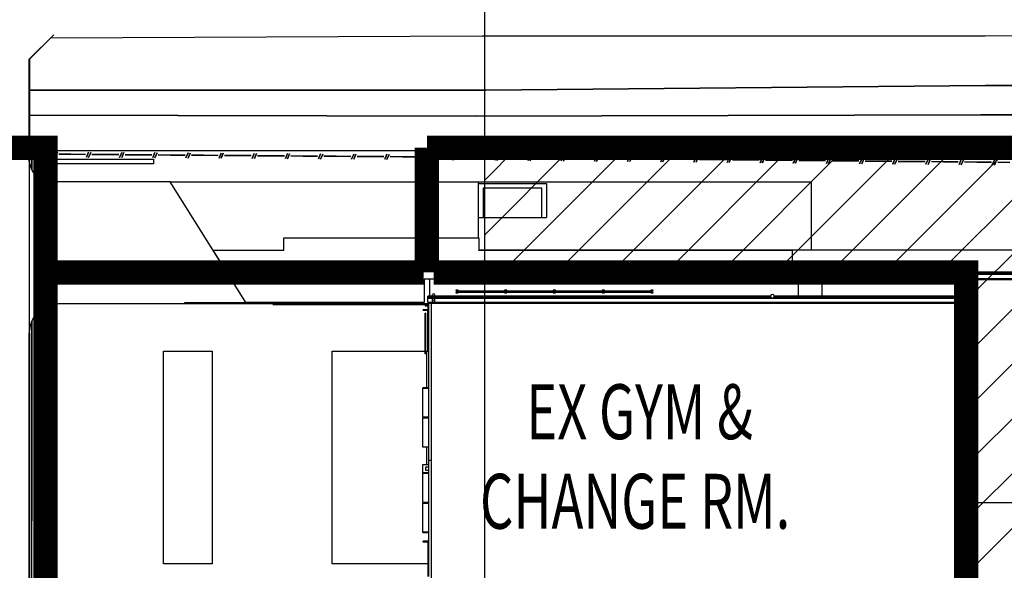
# Model space of a CAD drawing. Extents: x -186890 to 114097, y -209850 to 101709.
# Drawn here: x -116826 to -76435, y -17216 to 5361 of the extents above; entities that cross this region are included whole.
import ezdxf

# ---------------------------------------------------------------- set-up
doc = ezdxf.new("R2010")
doc.units = 0
doc.linetypes.add('X-3040-S$0$EDG-1DOT-2', pattern=[5, 2, -1.4, 0.2, -1.4])
for name, color, linetype in [('NOT-50TXT', 6, 'CONTINUOUS'), ('NOT-HATCH', 72, 'CONTINUOUS'), ('X-3040-S$0$0_25 pen', 11, 'CONTINUOUS'), ('X-3040-S$0$A-AREA', 11, 'CONTINUOUS'), ('X-3040-S$0$A-DETL-10', 11, 'CONTINUOUS'), ('X-3040-S$0$A-DETL-2', 11, 'CONTINUOUS'), ('X-3040-S$0$A-FLOR', 11, 'CONTINUOUS'), ('X-3040-S$0$A-GENM', 11, 'CONTINUOUS'), ('X-3040-S$0$A-GENM-1', 11, 'CONTINUOUS'), ('X-3040-S$0$A-GENM-2', 11, 'CONTINUOUS'), ('X-3040-S$0$A-ROOF-1', 8, 'CONTINUOUS'), ('X-3040-S$0$A-ROOF-2', 8, 'CONTINUOUS'), ('X-3040-S$0$A-ROOF-OTLN-1', 8, 'CONTINUOUS'), ('X-3040-S$0$A-ROOF-OTLN-2', 8, 'CONTINUOUS'), ('X-3040-S$0$A-WALL', 8, 'CONTINUOUS'), ('X-3040-S$0$Boundary', 133, 'X-3040-S$0$EDG-1DOT-2'), ('X-3040-S$0$EXISTING', 11, 'CONTINUOUS'), ('X-3040-S$0$G-ANNO-TEXT-3', 31, 'CONTINUOUS'), ('X-3040-S$0$I-WALL-1', 8, 'CONTINUOUS'), ('X-3040-S$0$I-WALL-2', 8, 'CONTINUOUS'), ('X-3040-S$0$M-HVAC-DUCT-1', 11, 'CONTINUOUS'), ('X-3040-S$0$Q-CASE-1', 11, 'CONTINUOUS'), ('X-3040-S$0$S-COLS', 8, 'CONTINUOUS'), ('X-3040-S$0$XFENCE', 11, 'CONTINUOUS'), ('X-3040-S$0$XKT', 11, 'CONTINUOUS'), ('X-3040-S$0$XPATH', 11, 'CONTINUOUS'), ('X-XREF', 7, 'CONTINUOUS')]:
    doc.layers.add(name, color=color, linetype=linetype)
doc.styles.add('X-3040-S$0$EDG', font='edg.shx', dxfattribs={"width": 0.9})

# ---------------------------------------------------------------- blocks, each defined once
blk = doc.blocks.new('X-3040-S')
at = {"layer": 'X-3040-S$0$0_25 pen'}
for p, q in [((-116431, 1), (-122231, 1)), ((-122231, 1), (-116431, 1)), ((-116635, 1), (-122230, 1)), ((-122230, 1), (-116635, 1)), ((-116430, 1), (-116635, 1)), ((-116635, 1), (-116430, 1))]:
    blk.add_line(p, q, dxfattribs=at)
at = {"layer": 'X-3040-S$0$A-AREA'}
blk.add_line((-100052, -6332), (-106438, -6332), dxfattribs=at)
at = {"layer": 'X-3040-S$0$A-DETL-10'}
for p, q in [((-122250, 1), (-116635, 1)), ((-116635, 1), (-50079, 1))]:
    blk.add_line(p, q, dxfattribs=at)
at = {"layer": 'X-3040-S$0$A-DETL-2'}
for p, q in [((-77851, -6276), (-99951, -6276)), ((-99951, -6276), (-99951, -17776)), ((-77851, -18276), (-77851, -6276))]:
    blk.add_line(p, q, dxfattribs=at)
at = {"layer": 'X-3040-S$0$A-FLOR'}
for p, q in [((-116431, -449), (-116431, -7485)), ((-110655, -1285), (-115533, -1285)), ((-107556, -6237), (-110655, -1285)), ((-110655, -1285), (-84353, -1285)), ((-98003, -1354), (-98003, -1285)), ((-95413, -2744), (-95413, -1544)), ((-84353, -1285), (-84353, -4083)), ((-98003, -3585), (-98003, -2744)), ((-97813, -2744), (-95413, -2744)), ((-106003, -3585), (-106003, -4085)), ((-105993, -3585), (-97993, -3585)), ((-105993, -4085), (-105993, -3585)), ((-97993, -3585), (-97993, -4085)), ((-108893, -4085), (-105993, -4085)), ((-107546, -6237), (-108893, -4085)), ((-98003, -4085), (-85143, -4085)), ((-50829, -4083), (-97993, -4083)), ((-85143, -4083), (-85143, -5285)), ((-98016, -5285), (-100236, -5285)), ((-100236, -5285), (-100236, -6237)), ((-100021, -5285), (-100021, -5983)), ((-77813, -5285), (-98003, -5285)), ((-84873, -5994), (-84873, -5285)), ((-83916, -5285), (-83916, -5994)), ((-100067, -6285), (-115231, -6285)), ((-110041, -6285), (-110055, -6237)), ((-110055, -6237), (-107556, -6237)), ((-100236, -6237), (-107546, -6237)), ((-100067, -8233), (-100067, -6285)), ((-100021, -6239), (-100021, -6276)), ((-84873, -6276), (-84873, -6239)), ((-83916, -6239), (-83916, -6276)), ((-116326, -21336), (-116326, -6997)), ((-110925, -8233), (-108925, -8233)), ((-110925, -16955), (-110925, -8233)), ((-108925, -8233), (-108925, -16955)), ((-104003, -16955), (-104003, -8233)), ((-104003, -8233), (-100130, -8233)), ((-108925, -16955), (-110925, -16955)), ((-100067, -16955), (-104003, -16955))]:
    blk.add_line(p, q, dxfattribs=at)
for centre, radius, start, end in [((-115533, -385), 900, 184.0998, 270), ((-115231, -7485), 1200, 90, 180), ((-115231, -7485), 1200, 117.7937, 120.3146), ((-115231, -7485), 1200, 112.2349, 114.7007), ((-115231, -7485), 1200, 106.6761, 109.0549), ((-115231, -7485), 1200, 101.1173, 103.3384), ((-115231, -7485), 1200, 95.5587, 97.4102), ((-115231, -7485), 1200, 145.5886, 148.2232), ((-115231, -7485), 1200, 140.0295, 142.6516), ((-115231, -7485), 1200, 134.4705, 137.0767), ((-115231, -7485), 1200, 128.9115, 131.4973), ((-115231, -7485), 1200, 123.3525, 125.9111), ((-115231, -7485), 1200, 151.1479, 153.7924)]:
    blk.add_arc(centre, radius, start, end, dxfattribs=at)
at = {"layer": 'X-3040-S$0$A-GENM'}
for p, q in [((-98840, -5735), (-98937, -5735)), ((-98937, -5735), (-98937, -5742)), ((-98937, -5742), (-98901, -5742)), ((-98901, -5827), (-98937, -5827)), ((-98937, -5827), (-98937, -5834)), ((-98937, -5834), (-98840, -5834)), ((-98891, -5752), (-98891, -5817)), ((-96888, -5764), (-98888, -5764)), ((-98888, -5806), (-98888, -5764)), ((-98888, -5806), (-96888, -5806)), ((-98886, -5817), (-98886, -5752)), ((-98876, -5742), (-98840, -5742)), ((-98840, -5827), (-98876, -5827)), ((-98840, -5742), (-98840, -5735)), ((-98840, -5834), (-98840, -5827)), ((-96840, -5735), (-96937, -5735)), ((-96937, -5735), (-96937, -5742)), ((-96937, -5742), (-96901, -5742)), ((-96901, -5827), (-96937, -5827)), ((-96937, -5827), (-96937, -5834)), ((-96937, -5834), (-96840, -5834)), ((-96891, -5752), (-96891, -5817)), ((-96888, -5764), (-96888, -5806)), ((-94888, -5764), (-96888, -5764)), ((-96888, -5806), (-96888, -5764)), ((-96888, -5806), (-94888, -5806)), ((-96886, -5817), (-96886, -5752)), ((-96876, -5742), (-96840, -5742)), ((-96840, -5827), (-96876, -5827)), ((-96840, -5742), (-96840, -5735)), ((-96840, -5834), (-96840, -5827)), ((-94840, -5735), (-94937, -5735)), ((-94937, -5735), (-94937, -5742)), ((-94937, -5742), (-94901, -5742)), ((-94901, -5827), (-94937, -5827)), ((-94937, -5827), (-94937, -5834)), ((-94937, -5834), (-94840, -5834)), ((-94891, -5752), (-94891, -5817)), ((-92888, -5764), (-94888, -5764)), ((-94888, -5806), (-94888, -5764)), ((-94888, -5764), (-94888, -5806)), ((-94888, -5806), (-92888, -5806)), ((-94886, -5817), (-94886, -5752)), ((-94876, -5742), (-94840, -5742)), ((-94840, -5827), (-94876, -5827)), ((-94840, -5742), (-94840, -5735)), ((-94840, -5834), (-94840, -5827)), ((-92840, -5735), (-92937, -5735)), ((-92937, -5735), (-92937, -5742)), ((-92937, -5742), (-92901, -5742)), ((-92901, -5827), (-92937, -5827)), ((-92937, -5827), (-92937, -5834)), ((-92937, -5834), (-92840, -5834)), ((-92891, -5752), (-92891, -5817)), ((-90888, -5764), (-92888, -5764)), ((-92888, -5806), (-92888, -5764)), ((-92888, -5764), (-92888, -5806)), ((-92888, -5806), (-90888, -5806)), ((-92886, -5817), (-92886, -5752)), ((-92876, -5742), (-92840, -5742)), ((-92840, -5827), (-92876, -5827)), ((-92840, -5742), (-92840, -5735)), ((-92840, -5834), (-92840, -5827)), ((-90840, -5735), (-90937, -5735)), ((-90937, -5735), (-90937, -5742)), ((-90937, -5742), (-90901, -5742)), ((-90901, -5827), (-90937, -5827)), ((-90937, -5827), (-90937, -5834)), ((-90937, -5834), (-90840, -5834)), ((-90891, -5752), (-90891, -5817)), ((-90888, -5764), (-90888, -5806)), ((-90886, -5817), (-90886, -5752)), ((-90876, -5742), (-90840, -5742)), ((-90840, -5827), (-90876, -5827)), ((-90840, -5742), (-90840, -5735)), ((-90840, -5834), (-90840, -5827))]:
    blk.add_line(p, q, dxfattribs=at)
for centre, start, end in [((-98901, -5752), 0, 90), ((-98901, -5817), 270, 0), ((-98876, -5752), 90, 180), ((-98876, -5817), 180, 270), ((-96901, -5752), 0, 90), ((-96901, -5817), 270, 0), ((-96876, -5752), 90, 180), ((-96876, -5817), 180, 270), ((-94901, -5752), 0, 90), ((-94901, -5817), 270, 0), ((-94876, -5752), 90, 180), ((-94876, -5817), 180, 270), ((-92901, -5752), 0, 90), ((-92901, -5817), 270, 0), ((-92876, -5752), 90, 180), ((-92876, -5817), 180, 270), ((-90901, -5752), 0, 90), ((-90901, -5817), 270, 0), ((-90876, -5752), 90, 180), ((-90876, -5817), 180, 270)]:
    blk.add_arc(centre, 10, start, end, dxfattribs=at)
at = {"layer": 'X-3040-S$0$A-GENM-1'}
for centre, radius, start, end in [((-85948, -5980), 75, 90, 270), ((-85948, -5980), 75, 270, 90), ((-99848, -6183), 50, 90, 270), ((-99848, -6183), 50, 270, 90)]:
    blk.add_arc(centre, radius, start, end, dxfattribs=at)
for points in [[(-86023, -5980), (-86023, -5977), (-86023, -5970), (-86021, -5961), (-86018, -5951), (-86015, -5945), (-86013, -5942)], [(-85986, -5915), (-85980, -5912), (-85974, -5909), (-85968, -5908)], [(-85876, -5961), (-85875, -5964), (-85874, -5970), (-85873, -5977), (-85873, -5980)], [(-85986, -6245), (-85980, -6248), (-85968, -6253), (-85955, -6255), (-85948, -6255)], [(-85948, -6255), (-85942, -6255), (-85929, -6253), (-85916, -6248), (-85911, -6245)]]:
    blk.add_open_spline(points, degree=3, dxfattribs=at)
for points, knots in [([(-99848, -6268), (-99853, -6268), (-99859, -6267), (-99868, -6264), (-99873, -6261), (-99878, -6258), (-99881, -6256), (-99884, -6253), (-99888, -6249), (-99891, -6245), (-99892, -6243)], [0, 0, 0, 0, 0.0833333, 0.125, 0.1666667, 0.2083333, 0.2291667, 0.25, 0.2916667, 0.3333333, 0.3333333, 0.3333333, 0.3333333]), ([(-99805, -6243), (-99806, -6244), (-99807, -6246), (-99809, -6249), (-99812, -6253), (-99815, -6256), (-99819, -6258), (-99823, -6261), (-99829, -6264), (-99837, -6267), (-99844, -6268), (-99848, -6268)], [0.6666667, 0.6666667, 0.6666667, 0.6666667, 0.6875, 0.7083333, 0.75, 0.7708333, 0.7916667, 0.8333333, 0.875, 0.9166667, 1, 1, 1, 1])]:
    blk.add_open_spline(points, degree=3, knots=knots, dxfattribs=at)
at = {"layer": 'X-3040-S$0$A-GENM-2'}
for p, q in [((-99898, -5983), (-99898, -5923)), ((-99898, -6276), (-99898, -5999)), ((-99798, -5983), (-99798, -5923)), ((-99798, -6276), (-99798, -5999))]:
    blk.add_line(p, q, dxfattribs=at)
for start, end in [(90, 270), (270, 90)]:
    blk.add_arc((-99848, -5923), 50, start, end, dxfattribs=at)
at = {"layer": 'X-3040-S$0$A-ROOF-1'}
for p, q in [((-100052, -6276), (-100052, -17476)), ((-99951, -6276), (-100052, -6276)), ((-77821, -6276), (-77851, -6276)), ((-100052, -12699), (-99951, -12699)), ((-77851, -12699), (-77821, -12699))]:
    blk.add_line(p, q, dxfattribs=at)
at = {"layer": 'X-3040-S$0$A-ROOF-2'}
blk.add_line((-77674, -14441), (-54078, -14441), dxfattribs=at)
at = {"layer": 'X-3040-S$0$A-ROOF-OTLN-1'}
for p, q in [((-86018, -5975), (-100087, -5975)), ((-100087, -6241), (-100087, -5975)), ((-100087, -6007), (-86008, -6007)), ((-100087, -6007), (-86008, -6007)), ((-85895, -6007), (-77821, -6007)), ((-85895, -6007), (-77821, -6007)), ((-77821, -5975), (-85882, -5975)), ((-100087, -6064), (-77821, -6064)), ((-100087, -6239), (-77821, -6239)), ((-77821, -6241), (-100087, -6241))]:
    blk.add_line(p, q, dxfattribs=at)
at = {"layer": 'X-3040-S$0$A-ROOF-OTLN-2'}
for p, q in [((-53766, -4986), (-77813, -4986)), ((-77813, -5287), (-77813, -4986)), ((-77813, -5018), (-53766, -5018)), ((-77813, -5075), (-53766, -5075)), ((-77813, -5250), (-53766, -5250)), ((-77821, -5287), (-53758, -5287)), ((-77821, -5287), (-77821, -23594)), ((-77813, -5252), (-53766, -5252)), ((-77674, -23594), (-77674, -5287)), ((-77663, -23594), (-77663, -5287)), ((-77821, -14441), (-77674, -14441))]:
    blk.add_line(p, q, dxfattribs=at)
at = {"layer": 'X-3040-S$0$A-WALL'}
for p, q in [((-115331, -354), (-111341, -354)), ((-115331, -354), (-115331, -544)), ((-111341, -354), (-111341, -544)), ((-111341, -544), (-115331, -544)), ((-98003, -1354), (-95213, -1354)), ((-98003, -2744), (-98003, -1354)), ((-95403, -1544), (-97813, -1544)), ((-97813, -1544), (-97813, -2744)), ((-95403, -2744), (-95403, -1544)), ((-95213, -1354), (-95213, -2744)), ((-98003, -2744), (-97813, -2744)), ((-95403, -2744), (-95213, -2744))]:
    blk.add_line(p, q, dxfattribs=at)
at = {"layer": 'X-3040-S$0$Boundary'}
blk.add_line((-136794, 0), (0, 0), dxfattribs=at)
at = {"layer": 'X-3040-S$0$EXISTING'}
for p, q in [((-116431, 3741), (-115428, 4743)), ((-115428, 4744), (-116430, 3741)), ((-116430, 3741), (-115428, 4744)), ((-116431, -449), (-116431, 3741)), ((-116430, 3741), (-116430, -449)), ((-116430, -449), (-116430, 3741)), ((-116330, -798), (-116330, 1)), ((-116330, 1), (-116330, -798)), ((-116330, -21353), (-116330, -7007)), ((-116330, -7007), (-116330, -15192)), ((-116431, -34224), (-116431, -7485)), ((-116430, -7484), (-116430, -21380)), ((-116430, -21380), (-116430, -7484))]:
    blk.add_line(p, q, dxfattribs=at)
at = {"layer": 'X-3040-S$0$I-WALL-1'}
for p, q in [((-96293, -6276), (-96293, -6239)), ((-96183, -6239), (-96183, -6276)), ((-96053, -6276), (-96053, -6239)), ((-95943, -6239), (-95943, -6276)), ((-93833, -6276), (-93833, -6239)), ((-93723, -6239), (-93723, -6276)), ((-93593, -6276), (-93593, -6239)), ((-93483, -6239), (-93483, -6276)), ((-100283, -13225), (-100283, -12875)), ((-100283, -12875), (-100052, -12875)), ((-100052, -13225), (-100283, -13225)), ((-100173, -12985), (-100173, -13115)), ((-100052, -12985), (-100173, -12985)), ((-100173, -13115), (-100052, -13115)), ((-100067, -17476), (-100067, -16025))]:
    blk.add_line(p, q, dxfattribs=at)
at = {"layer": 'X-3040-S$0$I-WALL-2'}
for p, q in [((-100275, -6521), (-100052, -6521)), ((-100275, -6555), (-100275, -6521)), ((-100275, -6555), (-100052, -6555)), ((-100067, -16025), (-100268, -16025)), ((-100268, -16059), (-100268, -16025)), ((-100067, -16059), (-100268, -16059))]:
    blk.add_line(p, q, dxfattribs=at)
at = {"layer": 'X-3040-S$0$M-HVAC-DUCT-1'}
for p, q in [((-100199, -6672), (-100199, -7499)), ((-100199, -7499), (-100199, -6672)), ((-100174, -6672), (-100199, -6672)), ((-100199, -6672), (-100174, -6672)), ((-100199, -6707), (-100199, -6825)), ((-100199, -6825), (-100199, -6707)), ((-100199, -6707), (-100199, -6825)), ((-100199, -6825), (-100199, -6707)), ((-100174, -6707), (-100199, -6707)), ((-100199, -6707), (-100174, -6707)), ((-100199, -6707), (-100174, -6707)), ((-100199, -6707), (-100174, -6707)), ((-100199, -6825), (-100174, -6825)), ((-100174, -6825), (-100199, -6825)), ((-100199, -6825), (-100174, -6825)), ((-100199, -6825), (-100174, -6825)), ((-100199, -6835), (-100199, -6953)), ((-100199, -6953), (-100199, -6835)), ((-100199, -6835), (-100199, -6953)), ((-100199, -6953), (-100199, -6835)), ((-100174, -6835), (-100199, -6835)), ((-100199, -6835), (-100174, -6835)), ((-100199, -6835), (-100174, -6835)), ((-100199, -6835), (-100174, -6835)), ((-100174, -6672), (-100174, -7499)), ((-100174, -7499), (-100174, -6672)), ((-100174, -6707), (-100174, -6825)), ((-100174, -6825), (-100174, -6707)), ((-100174, -6707), (-100174, -6825)), ((-100174, -6825), (-100174, -6707)), ((-100174, -6835), (-100174, -6953)), ((-100174, -6953), (-100174, -6835)), ((-100174, -6835), (-100174, -6953)), ((-100174, -6953), (-100174, -6835)), ((-100089, -6562), (-100089, -7389)), ((-100089, -7389), (-100089, -6562)), ((-100064, -6562), (-100089, -6562)), ((-100089, -6562), (-100064, -6562)), ((-100089, -6597), (-100089, -6715)), ((-100089, -6715), (-100089, -6597)), ((-100089, -6597), (-100089, -6715)), ((-100089, -6715), (-100089, -6597)), ((-100064, -6597), (-100089, -6597)), ((-100089, -6597), (-100064, -6597)), ((-100089, -6597), (-100064, -6597)), ((-100089, -6597), (-100064, -6597)), ((-100089, -6715), (-100064, -6715)), ((-100064, -6715), (-100089, -6715)), ((-100089, -6715), (-100064, -6715)), ((-100089, -6715), (-100064, -6715)), ((-100089, -6725), (-100089, -6843)), ((-100089, -6843), (-100089, -6725)), ((-100089, -6725), (-100089, -6843)), ((-100089, -6843), (-100089, -6725)), ((-100064, -6725), (-100089, -6725)), ((-100089, -6725), (-100064, -6725)), ((-100089, -6725), (-100064, -6725)), ((-100089, -6725), (-100064, -6725)), ((-100089, -6843), (-100064, -6843)), ((-100064, -6843), (-100089, -6843)), ((-100089, -6843), (-100064, -6843)), ((-100089, -6843), (-100064, -6843)), ((-100089, -6853), (-100089, -6970)), ((-100089, -6970), (-100089, -6853)), ((-100089, -6853), (-100089, -6970)), ((-100089, -6970), (-100089, -6853)), ((-100064, -6853), (-100089, -6853)), ((-100064, -6853), (-100089, -6853)), ((-100089, -6853), (-100064, -6853)), ((-100089, -6853), (-100064, -6853)), ((-100064, -6562), (-100064, -7389)), ((-100064, -7389), (-100064, -6562)), ((-100064, -6597), (-100064, -6715)), ((-100064, -6715), (-100064, -6597)), ((-100064, -6597), (-100064, -6715)), ((-100064, -6715), (-100064, -6597)), ((-100064, -6725), (-100064, -6843)), ((-100064, -6843), (-100064, -6725)), ((-100064, -6725), (-100064, -6843)), ((-100064, -6843), (-100064, -6725)), ((-100064, -6853), (-100064, -6970)), ((-100064, -6970), (-100064, -6853)), ((-100064, -6853), (-100064, -6970)), ((-100064, -6970), (-100064, -6853)), ((-100199, -6953), (-100174, -6953)), ((-100174, -6953), (-100199, -6953)), ((-100199, -6953), (-100174, -6953)), ((-100199, -6953), (-100174, -6953)), ((-100199, -6963), (-100199, -7080)), ((-100199, -7080), (-100199, -6963)), ((-100199, -6963), (-100199, -7080)), ((-100199, -7080), (-100199, -6963)), ((-100174, -6963), (-100199, -6963)), ((-100174, -6963), (-100199, -6963)), ((-100199, -6963), (-100174, -6963)), ((-100199, -6963), (-100174, -6963)), ((-100174, -7080), (-100199, -7080)), ((-100199, -7080), (-100174, -7080)), ((-100199, -7080), (-100174, -7080)), ((-100199, -7080), (-100174, -7080)), ((-100199, -7090), (-100199, -7208)), ((-100199, -7208), (-100199, -7090)), ((-100199, -7090), (-100199, -7208)), ((-100199, -7208), (-100199, -7090)), ((-100174, -7090), (-100199, -7090)), ((-100174, -7090), (-100199, -7090)), ((-100199, -7090), (-100174, -7090)), ((-100199, -7090), (-100174, -7090)), ((-100174, -7208), (-100199, -7208)), ((-100199, -7208), (-100174, -7208)), ((-100199, -7208), (-100174, -7208)), ((-100199, -7208), (-100174, -7208)), ((-100199, -7218), (-100199, -7336)), ((-100199, -7336), (-100199, -7218)), ((-100199, -7218), (-100199, -7336)), ((-100199, -7336), (-100199, -7218)), ((-100174, -7218), (-100199, -7218)), ((-100174, -7218), (-100199, -7218)), ((-100199, -7218), (-100174, -7218)), ((-100199, -7218), (-100174, -7218)), ((-100174, -6963), (-100174, -7080)), ((-100174, -7080), (-100174, -6963)), ((-100174, -6963), (-100174, -7080)), ((-100174, -7080), (-100174, -6963)), ((-100174, -7090), (-100174, -7208)), ((-100174, -7208), (-100174, -7090)), ((-100174, -7090), (-100174, -7208)), ((-100174, -7208), (-100174, -7090)), ((-100174, -7218), (-100174, -7336)), ((-100174, -7336), (-100174, -7218)), ((-100174, -7218), (-100174, -7336)), ((-100174, -7336), (-100174, -7218)), ((-100064, -6970), (-100089, -6970)), ((-100089, -6970), (-100064, -6970)), ((-100089, -6970), (-100064, -6970)), ((-100089, -6970), (-100064, -6970)), ((-100089, -6980), (-100089, -7098)), ((-100089, -7098), (-100089, -6980)), ((-100089, -6980), (-100089, -7098)), ((-100089, -7098), (-100089, -6980)), ((-100064, -6980), (-100089, -6980)), ((-100064, -6980), (-100089, -6980)), ((-100089, -6980), (-100064, -6980)), ((-100089, -6980), (-100064, -6980)), ((-100064, -7098), (-100089, -7098)), ((-100089, -7098), (-100064, -7098)), ((-100089, -7098), (-100064, -7098)), ((-100089, -7098), (-100064, -7098)), ((-100089, -7108), (-100089, -7226)), ((-100089, -7226), (-100089, -7108)), ((-100089, -7108), (-100089, -7226)), ((-100089, -7226), (-100089, -7108)), ((-100064, -7108), (-100089, -7108)), ((-100064, -7108), (-100089, -7108)), ((-100089, -7108), (-100064, -7108)), ((-100089, -7108), (-100064, -7108)), ((-100064, -7226), (-100089, -7226)), ((-100089, -7226), (-100064, -7226)), ((-100089, -7226), (-100064, -7226)), ((-100089, -7226), (-100064, -7226)), ((-100089, -7236), (-100089, -7354)), ((-100089, -7354), (-100089, -7236)), ((-100089, -7236), (-100089, -7354)), ((-100089, -7354), (-100089, -7236)), ((-100064, -7236), (-100089, -7236)), ((-100064, -7236), (-100089, -7236)), ((-100089, -7236), (-100064, -7236)), ((-100089, -7236), (-100064, -7236)), ((-100064, -6980), (-100064, -7098)), ((-100064, -7098), (-100064, -6980)), ((-100064, -6980), (-100064, -7098)), ((-100064, -7098), (-100064, -6980)), ((-100064, -7108), (-100064, -7226)), ((-100064, -7226), (-100064, -7108)), ((-100064, -7108), (-100064, -7226)), ((-100064, -7226), (-100064, -7108)), ((-100064, -7236), (-100064, -7354)), ((-100064, -7354), (-100064, -7236)), ((-100064, -7236), (-100064, -7354)), ((-100064, -7354), (-100064, -7236)), ((-100174, -7336), (-100199, -7336)), ((-100199, -7336), (-100174, -7336)), ((-100199, -7336), (-100174, -7336)), ((-100199, -7336), (-100174, -7336)), ((-100199, -7346), (-100199, -7464)), ((-100199, -7464), (-100199, -7346)), ((-100199, -7346), (-100199, -7464)), ((-100199, -7464), (-100199, -7346)), ((-100174, -7346), (-100199, -7346)), ((-100174, -7346), (-100199, -7346)), ((-100199, -7346), (-100174, -7346)), ((-100199, -7346), (-100174, -7346)), ((-100174, -7464), (-100199, -7464)), ((-100174, -7464), (-100199, -7464)), ((-100199, -7464), (-100174, -7464)), ((-100199, -7464), (-100174, -7464)), ((-100174, -7499), (-100199, -7499)), ((-100199, -7499), (-100174, -7499)), ((-100199, -8336), (-100199, -7509)), ((-100199, -7509), (-100199, -8336)), ((-100174, -7509), (-100199, -7509)), ((-100199, -7509), (-100174, -7509)), ((-100199, -7662), (-100199, -7544)), ((-100199, -7544), (-100199, -7662)), ((-100199, -7662), (-100199, -7544)), ((-100199, -7544), (-100199, -7662)), ((-100174, -7544), (-100199, -7544)), ((-100174, -7544), (-100199, -7544)), ((-100199, -7544), (-100174, -7544)), ((-100199, -7544), (-100174, -7544)), ((-100174, -7662), (-100199, -7662)), ((-100199, -7662), (-100174, -7662)), ((-100174, -7662), (-100199, -7662)), ((-100199, -7662), (-100174, -7662)), ((-100199, -7790), (-100199, -7672)), ((-100199, -7672), (-100199, -7790)), ((-100199, -7790), (-100199, -7672)), ((-100199, -7672), (-100199, -7790)), ((-100174, -7672), (-100199, -7672)), ((-100174, -7672), (-100199, -7672)), ((-100174, -7672), (-100199, -7672)), ((-100199, -7672), (-100174, -7672)), ((-100174, -7346), (-100174, -7464)), ((-100174, -7464), (-100174, -7346)), ((-100174, -7346), (-100174, -7464)), ((-100174, -7464), (-100174, -7346)), ((-100174, -8336), (-100174, -7509)), ((-100174, -7509), (-100174, -8336)), ((-100174, -7662), (-100174, -7544)), ((-100174, -7544), (-100174, -7662)), ((-100174, -7662), (-100174, -7544)), ((-100174, -7544), (-100174, -7662)), ((-100174, -7790), (-100174, -7672)), ((-100174, -7672), (-100174, -7790)), ((-100174, -7790), (-100174, -7672)), ((-100174, -7672), (-100174, -7790)), ((-100064, -7354), (-100089, -7354)), ((-100064, -7354), (-100089, -7354)), ((-100089, -7354), (-100064, -7354)), ((-100089, -7354), (-100064, -7354)), ((-100064, -7389), (-100089, -7389)), ((-100089, -7389), (-100064, -7389)), ((-100089, -8226), (-100089, -7399)), ((-100089, -7399), (-100089, -8226)), ((-100064, -7399), (-100089, -7399)), ((-100089, -7399), (-100064, -7399)), ((-100089, -7552), (-100089, -7434)), ((-100089, -7434), (-100089, -7552)), ((-100089, -7552), (-100089, -7434)), ((-100089, -7434), (-100089, -7552)), ((-100064, -7434), (-100089, -7434)), ((-100064, -7434), (-100089, -7434)), ((-100089, -7434), (-100064, -7434)), ((-100089, -7434), (-100064, -7434)), ((-100064, -7552), (-100089, -7552)), ((-100089, -7552), (-100064, -7552)), ((-100064, -7552), (-100089, -7552)), ((-100089, -7552), (-100064, -7552)), ((-100089, -7680), (-100089, -7562)), ((-100089, -7562), (-100089, -7680)), ((-100089, -7680), (-100089, -7562)), ((-100089, -7562), (-100089, -7680)), ((-100064, -7562), (-100089, -7562)), ((-100064, -7562), (-100089, -7562)), ((-100064, -7562), (-100089, -7562)), ((-100089, -7562), (-100064, -7562)), ((-100064, -8226), (-100064, -7399)), ((-100064, -7399), (-100064, -8226)), ((-100064, -7552), (-100064, -7434)), ((-100064, -7434), (-100064, -7552)), ((-100064, -7552), (-100064, -7434)), ((-100064, -7434), (-100064, -7552)), ((-100064, -7680), (-100064, -7562)), ((-100064, -7562), (-100064, -7680)), ((-100064, -7680), (-100064, -7562)), ((-100064, -7562), (-100064, -7680)), ((-100174, -7790), (-100199, -7790)), ((-100199, -7790), (-100174, -7790)), ((-100174, -7790), (-100199, -7790)), ((-100199, -7790), (-100174, -7790)), ((-100199, -7918), (-100199, -7800)), ((-100199, -7800), (-100199, -7918)), ((-100199, -7918), (-100199, -7800)), ((-100199, -7800), (-100199, -7918)), ((-100174, -7800), (-100199, -7800)), ((-100174, -7800), (-100199, -7800)), ((-100174, -7800), (-100199, -7800)), ((-100199, -7800), (-100174, -7800)), ((-100174, -7918), (-100199, -7918)), ((-100199, -7918), (-100174, -7918)), ((-100174, -7918), (-100199, -7918)), ((-100199, -7918), (-100174, -7918)), ((-100199, -8045), (-100199, -7928)), ((-100199, -7928), (-100199, -8045)), ((-100199, -8045), (-100199, -7928)), ((-100199, -7928), (-100199, -8045)), ((-100174, -7928), (-100199, -7928)), ((-100174, -7928), (-100199, -7928)), ((-100174, -7928), (-100199, -7928)), ((-100199, -7928), (-100174, -7928)), ((-100174, -8045), (-100199, -8045)), ((-100199, -8045), (-100174, -8045)), ((-100174, -8045), (-100199, -8045)), ((-100199, -8045), (-100174, -8045)), ((-100199, -8173), (-100199, -8055)), ((-100199, -8055), (-100199, -8173)), ((-100199, -8173), (-100199, -8055)), ((-100199, -8055), (-100199, -8173)), ((-100174, -8055), (-100199, -8055)), ((-100174, -8055), (-100199, -8055)), ((-100174, -8055), (-100199, -8055)), ((-100199, -8055), (-100174, -8055)), ((-100174, -7918), (-100174, -7800)), ((-100174, -7800), (-100174, -7918)), ((-100174, -7918), (-100174, -7800)), ((-100174, -7800), (-100174, -7918)), ((-100174, -8045), (-100174, -7928)), ((-100174, -7928), (-100174, -8045)), ((-100174, -8045), (-100174, -7928)), ((-100174, -7928), (-100174, -8045)), ((-100174, -8173), (-100174, -8055)), ((-100174, -8055), (-100174, -8173)), ((-100174, -8173), (-100174, -8055)), ((-100174, -8055), (-100174, -8173)), ((-100064, -7680), (-100089, -7680)), ((-100089, -7680), (-100064, -7680)), ((-100064, -7680), (-100089, -7680)), ((-100089, -7680), (-100064, -7680)), ((-100089, -7807), (-100089, -7690)), ((-100089, -7690), (-100089, -7807)), ((-100089, -7807), (-100089, -7690)), ((-100089, -7690), (-100089, -7807)), ((-100064, -7690), (-100089, -7690)), ((-100064, -7690), (-100089, -7690)), ((-100064, -7690), (-100089, -7690)), ((-100089, -7690), (-100064, -7690)), ((-100064, -7807), (-100089, -7807)), ((-100089, -7807), (-100064, -7807)), ((-100064, -7807), (-100089, -7807)), ((-100089, -7807), (-100064, -7807)), ((-100089, -7935), (-100089, -7817)), ((-100089, -7817), (-100089, -7935)), ((-100089, -7935), (-100089, -7817)), ((-100089, -7817), (-100089, -7935)), ((-100064, -7817), (-100089, -7817)), ((-100064, -7817), (-100089, -7817)), ((-100064, -7817), (-100089, -7817)), ((-100089, -7817), (-100064, -7817)), ((-100064, -7935), (-100089, -7935)), ((-100089, -7935), (-100064, -7935)), ((-100064, -7935), (-100089, -7935)), ((-100089, -7935), (-100064, -7935)), ((-100089, -8063), (-100089, -7945)), ((-100089, -7945), (-100089, -8063)), ((-100089, -8063), (-100089, -7945)), ((-100089, -7945), (-100089, -8063)), ((-100064, -7945), (-100089, -7945)), ((-100064, -7945), (-100089, -7945)), ((-100064, -7945), (-100089, -7945)), ((-100089, -7945), (-100064, -7945)), ((-100064, -8063), (-100089, -8063)), ((-100064, -8063), (-100089, -8063)), ((-100089, -8063), (-100064, -8063)), ((-100064, -8063), (-100089, -8063)), ((-100089, -8191), (-100089, -8073)), ((-100089, -8073), (-100089, -8191)), ((-100089, -8191), (-100089, -8073)), ((-100089, -8073), (-100089, -8191)), ((-100064, -8073), (-100089, -8073)), ((-100064, -8073), (-100089, -8073)), ((-100064, -8073), (-100089, -8073)), ((-100089, -8073), (-100064, -8073)), ((-100064, -7807), (-100064, -7690)), ((-100064, -7690), (-100064, -7807)), ((-100064, -7807), (-100064, -7690)), ((-100064, -7690), (-100064, -7807)), ((-100064, -7935), (-100064, -7817)), ((-100064, -7817), (-100064, -7935)), ((-100064, -7935), (-100064, -7817)), ((-100064, -7817), (-100064, -7935)), ((-100064, -8063), (-100064, -7945)), ((-100064, -7945), (-100064, -8063)), ((-100064, -8063), (-100064, -7945)), ((-100064, -7945), (-100064, -8063)), ((-100064, -8191), (-100064, -8073)), ((-100064, -8073), (-100064, -8191)), ((-100064, -8191), (-100064, -8073)), ((-100064, -8073), (-100064, -8191)), ((-100174, -8173), (-100199, -8173)), ((-100174, -8173), (-100199, -8173)), ((-100199, -8173), (-100174, -8173)), ((-100174, -8173), (-100199, -8173)), ((-100199, -8301), (-100199, -8183)), ((-100199, -8183), (-100199, -8301)), ((-100199, -8301), (-100199, -8183)), ((-100199, -8183), (-100199, -8301)), ((-100174, -8183), (-100199, -8183)), ((-100174, -8183), (-100199, -8183)), ((-100174, -8183), (-100199, -8183)), ((-100199, -8183), (-100174, -8183)), ((-100174, -8301), (-100199, -8301)), ((-100174, -8301), (-100199, -8301)), ((-100199, -8301), (-100174, -8301)), ((-100174, -8301), (-100199, -8301)), ((-100174, -8336), (-100199, -8336)), ((-100199, -8336), (-100174, -8336)), ((-100174, -8301), (-100174, -8183)), ((-100174, -8183), (-100174, -8301)), ((-100174, -8301), (-100174, -8183)), ((-100174, -8183), (-100174, -8301)), ((-100064, -8191), (-100089, -8191)), ((-100064, -8191), (-100089, -8191)), ((-100089, -8191), (-100064, -8191)), ((-100064, -8191), (-100089, -8191)), ((-100064, -8226), (-100089, -8226)), ((-100089, -8226), (-100064, -8226)), ((-100293, -9744), (-100052, -9744)), ((-100293, -10939), (-100293, -9744)), ((-100052, -9739), (-100289, -9739)), ((-100289, -9739), (-100052, -9739)), ((-100289, -9744), (-100289, -9739)), ((-100052, -10939), (-100293, -10939)), ((-100293, -10967), (-100052, -10967)), ((-100293, -12162), (-100293, -10967)), ((-100052, -10962), (-100289, -10962)), ((-100289, -10962), (-100052, -10962)), ((-100289, -10967), (-100289, -10962)), ((-100052, -12162), (-100293, -12162)), ((-100293, -13235), (-100052, -13235)), ((-100293, -14430), (-100293, -13235)), ((-100052, -14430), (-100293, -14430)), ((-100293, -14459), (-100052, -14459)), ((-100293, -15654), (-100293, -14459)), ((-100289, -14435), (-100289, -14430)), ((-100052, -14435), (-100289, -14435)), ((-100289, -14435), (-100052, -14435)), ((-100052, -15654), (-100293, -15654)), ((-100289, -15659), (-100289, -15654)), ((-100052, -15659), (-100289, -15659)), ((-100289, -15659), (-100052, -15659))]:
    blk.add_line(p, q, dxfattribs=at)
at = {"layer": 'X-3040-S$0$Q-CASE-1'}
for p, q in [((-98403, -6276), (-98403, -6239)), ((-91373, -6239), (-91373, -6276)), ((-81923, -6276), (-81923, -6239)), ((-100130, -8233), (-100052, -8233)), ((-100130, -9744), (-100130, -8233)), ((-100130, -10967), (-100130, -10939)), ((-100130, -12875), (-100130, -12162))]:
    blk.add_line(p, q, dxfattribs=at)
at = {"layer": 'X-3040-S$0$S-COLS'}
for p, q in [((-100188, -6294), (-100188, -6370)), ((-100188, -6294), (-100188, -6370)), ((-100185, -6370), (-100185, -6294)), ((-100185, -6370), (-100185, -6294)), ((-100106, -6287), (-100181, -6287)), ((-100106, -6287), (-100181, -6287)), ((-100181, -6291), (-100106, -6291)), ((-100181, -6291), (-100106, -6291)), ((-100106, -6373), (-100181, -6373)), ((-100106, -6373), (-100181, -6373)), ((-100181, -6377), (-100106, -6377)), ((-100181, -6377), (-100106, -6377)), ((-100102, -6294), (-100102, -6370)), ((-100102, -6294), (-100102, -6370)), ((-100098, -6370), (-100098, -6294)), ((-100098, -6370), (-100098, -6294))]:
    blk.add_line(p, q, dxfattribs=at)
for centre, radius, start, end in [((-100181, -6294), 7.2, 90, 180), ((-100181, -6294), 7.2, 90, 180), ((-100181, -6370), 7.2, 180, 270), ((-100181, -6370), 7.2, 180, 270), ((-100181, -6294), 3.6, 90, 180), ((-100181, -6294), 3.6, 90, 180), ((-100181, -6370), 3.6, 180, 270), ((-100181, -6370), 3.6, 180, 270), ((-100106, -6294), 7.2, 0, 90), ((-100106, -6294), 7.2, 0, 90), ((-100106, -6294), 3.6, 0, 90), ((-100106, -6294), 3.6, 0, 90), ((-100106, -6370), 7.2, 270, 0), ((-100106, -6370), 3.6, 270, 0), ((-100106, -6370), 7.2, 270, 0), ((-100106, -6370), 3.6, 270, 0)]:
    blk.add_arc(centre, radius, start, end, dxfattribs=at)
at = {"layer": 'X-3040-S$0$XFENCE'}
for p, q in [((-116721, -50), (-116808, -255)), ((-116808, -255), (-116721, -50)), ((-116721, -51), (-116808, -255)), ((-116808, -255), (-116721, -51)), ((-116633, -59), (-116720, -264)), ((-116720, -264), (-116633, -59)), ((-116635, -63), (-116720, -263)), ((-116720, -263), (-116635, -63)), ((-116084, -149), (-116584, -145)), ((-116584, -145), (-116084, -149)), ((-116084, -148), (-116584, -145)), ((-116584, -145), (-116084, -148)), ((-115484, -153), (-116084, -148)), ((-116084, -148), (-115484, -153)), ((-115484, -153), (-116084, -149)), ((-116084, -149), (-115484, -153)), ((-115361, -60), (-115448, -265)), ((-115448, -265), (-115361, -60)), ((-115361, -61), (-115448, -265)), ((-115448, -265), (-115361, -61)), ((-115273, -69), (-115360, -274)), ((-115360, -274), (-115273, -69)), ((-115273, -69), (-115360, -273)), ((-115360, -273), (-115273, -69)), ((-114724, -159), (-115224, -155)), ((-115224, -155), (-114724, -159)), ((-114724, -158), (-115224, -155)), ((-115224, -155), (-114724, -158)), ((-114124, -163), (-114724, -158)), ((-114724, -158), (-114124, -163)), ((-114124, -163), (-114724, -159)), ((-114724, -159), (-114124, -163)), ((-114001, -70), (-114088, -275)), ((-114088, -275), (-114001, -70)), ((-114001, -71), (-114088, -275)), ((-114088, -275), (-114001, -71)), ((-113913, -79), (-114000, -284)), ((-114000, -284), (-113913, -79)), ((-113913, -79), (-114000, -283)), ((-114000, -283), (-113913, -79)), ((-113364, -169), (-113864, -165)), ((-113864, -165), (-113364, -169)), ((-113364, -168), (-113864, -165)), ((-113864, -165), (-113364, -168)), ((-112764, -173), (-113364, -168)), ((-113364, -168), (-112764, -173)), ((-112764, -173), (-113364, -169)), ((-113364, -169), (-112764, -173)), ((-112641, -80), (-112728, -284)), ((-112728, -284), (-112641, -80)), ((-112641, -81), (-112728, -285)), ((-112728, -285), (-112641, -81)), ((-112553, -89), (-112640, -294)), ((-112640, -294), (-112553, -89)), ((-112553, -89), (-112640, -293)), ((-112640, -293), (-112553, -89)), ((-112004, -179), (-112504, -175)), ((-112504, -175), (-112004, -179)), ((-112004, -178), (-112504, -175)), ((-112504, -175), (-112004, -178)), ((-111404, -183), (-112004, -178)), ((-112004, -178), (-111404, -183)), ((-111404, -183), (-112004, -179)), ((-112004, -179), (-111404, -183)), ((-111281, -90), (-111368, -295)), ((-111368, -295), (-111281, -90)), ((-111281, -90), (-111368, -294)), ((-111368, -294), (-111281, -90)), ((-111193, -98), (-111280, -303)), ((-111280, -303), (-111193, -98)), ((-111193, -99), (-111280, -303)), ((-111280, -303), (-111193, -99)), ((-110644, -188), (-111144, -184)), ((-111144, -184), (-110644, -188)), ((-110644, -189), (-111144, -185)), ((-111144, -185), (-110644, -189)), ((-110044, -193), (-110644, -188)), ((-110644, -188), (-110044, -193)), ((-110044, -193), (-110644, -189)), ((-110644, -189), (-110044, -193)), ((-109921, -100), (-110008, -305)), ((-110008, -305), (-109921, -100)), ((-109921, -100), (-110008, -304)), ((-110008, -304), (-109921, -100)), ((-109833, -108), (-109920, -313)), ((-109920, -313), (-109833, -108)), ((-109833, -109), (-109920, -313)), ((-109920, -313), (-109833, -109)), ((-109284, -198), (-109784, -194)), ((-109784, -194), (-109284, -198)), ((-109284, -199), (-109784, -195)), ((-109784, -195), (-109284, -199)), ((-108684, -202), (-109284, -198)), ((-109284, -198), (-108684, -202)), ((-108684, -203), (-109284, -199)), ((-109284, -199), (-108684, -203)), ((-108561, -110), (-108648, -315)), ((-108648, -315), (-108561, -110)), ((-108561, -110), (-108648, -314)), ((-108648, -314), (-108561, -110)), ((-108473, -118), (-108560, -323)), ((-108560, -323), (-108473, -118)), ((-108473, -119), (-108560, -323)), ((-108560, -323), (-108473, -119)), ((-107924, -208), (-108424, -204)), ((-108424, -204), (-107924, -208)), ((-107924, -209), (-108424, -205)), ((-108424, -205), (-107924, -209)), ((-107324, -212), (-107924, -208)), ((-107924, -208), (-107324, -212)), ((-107324, -213), (-107924, -209)), ((-107924, -209), (-107324, -213)), ((-107201, -120), (-107288, -325)), ((-107288, -325), (-107201, -120)), ((-107201, -120), (-107288, -324)), ((-107288, -324), (-107201, -120)), ((-107113, -128), (-107200, -333)), ((-107200, -333), (-107113, -128)), ((-107113, -129), (-107200, -333)), ((-107200, -333), (-107113, -129)), ((-106564, -218), (-107064, -214)), ((-107064, -214), (-106564, -218)), ((-106564, -218), (-107064, -215)), ((-107064, -215), (-106564, -218)), ((-105964, -223), (-106564, -218)), ((-106564, -218), (-105964, -223)), ((-105964, -222), (-106564, -218)), ((-106564, -218), (-105964, -222)), ((-105841, -130), (-105928, -335)), ((-105928, -335), (-105841, -130)), ((-105841, -130), (-105928, -334)), ((-105928, -334), (-105841, -130)), ((-105753, -138), (-105840, -343)), ((-105840, -343), (-105753, -138)), ((-105753, -139), (-105840, -343)), ((-105840, -343), (-105753, -139)), ((-105204, -228), (-105704, -224)), ((-105704, -224), (-105204, -228)), ((-105204, -228), (-105704, -225)), ((-105704, -225), (-105204, -228)), ((-104604, -233), (-105204, -228)), ((-105204, -228), (-104604, -233)), ((-104604, -232), (-105204, -228)), ((-105204, -228), (-104604, -232)), ((-104482, -140), (-104569, -344)), ((-104569, -344), (-104482, -140)), ((-104481, -139), (-104568, -344)), ((-104568, -344), (-104481, -139)), ((-104393, -148), (-104480, -353)), ((-104480, -353), (-104393, -148)), ((-104393, -149), (-104480, -353)), ((-104480, -353), (-104393, -149)), ((-103844, -238), (-104344, -234)), ((-104344, -234), (-103844, -238)), ((-103844, -238), (-104344, -235)), ((-104344, -235), (-103844, -238)), ((-103244, -243), (-103844, -238)), ((-103844, -238), (-103244, -243)), ((-103244, -242), (-103844, -238)), ((-103844, -238), (-103244, -242)), ((-103122, -150), (-103209, -354)), ((-103209, -354), (-103122, -150)), ((-103121, -149), (-103208, -354)), ((-103208, -354), (-103121, -149)), ((-103033, -158), (-103120, -362)), ((-103120, -362), (-103033, -158)), ((-103033, -159), (-103120, -363)), ((-103120, -363), (-103033, -159)), ((-102484, -248), (-102984, -244)), ((-102984, -244), (-102484, -248)), ((-102484, -248), (-102984, -245)), ((-102984, -245), (-102484, -248)), ((-101884, -253), (-102484, -248)), ((-102484, -248), (-101884, -253)), ((-101884, -252), (-102484, -248)), ((-102484, -248), (-101884, -252)), ((-101762, -160), (-101849, -364)), ((-101849, -364), (-101762, -160)), ((-101761, -159), (-101848, -364)), ((-101848, -364), (-101761, -159)), ((-101673, -168), (-101760, -373)), ((-101760, -373), (-101673, -168)), ((-101673, -168), (-101760, -372)), ((-101760, -372), (-101673, -168)), ((-101124, -258), (-101624, -254)), ((-101624, -254), (-101124, -258)), ((-101124, -258), (-101624, -254)), ((-101624, -254), (-101124, -258)), ((-100525, -262), (-101124, -258)), ((-101124, -258), (-100525, -262)), ((-100524, -262), (-101124, -258)), ((-101124, -258), (-100524, -262)), ((-100402, -170), (-100489, -374)), ((-100489, -374), (-100402, -170)), ((-100401, -169), (-100488, -374)), ((-100488, -374), (-100401, -169)), ((-100313, -178), (-100400, -383)), ((-100400, -383), (-100313, -178)), ((-100313, -178), (-100400, -382)), ((-100400, -382), (-100313, -178)), ((-99765, -268), (-100265, -264)), ((-100265, -264), (-99765, -268)), ((-99764, -267), (-100264, -264)), ((-100264, -264), (-99764, -267)), ((-99165, -272), (-99765, -268)), ((-99765, -268), (-99165, -272)), ((-99164, -272), (-99764, -267)), ((-99764, -267), (-99164, -272)), ((-99042, -180), (-99129, -384)), ((-99129, -384), (-99042, -180)), ((-99041, -179), (-99128, -384)), ((-99128, -384), (-99041, -179)), ((-98953, -188), (-99040, -393)), ((-99040, -393), (-98953, -188)), ((-98953, -188), (-99040, -392)), ((-99040, -392), (-98953, -188)), ((-98405, -278), (-98905, -274)), ((-98905, -274), (-98405, -278)), ((-98404, -277), (-98904, -274)), ((-98904, -274), (-98404, -277)), ((-97965, -281), (-98405, -278)), ((-98405, -278), (-97965, -281)), ((-97964, -281), (-98404, -277)), ((-98404, -277), (-97964, -281)), ((-97865, -281), (-98065, -281)), ((-98065, -281), (-97865, -281)), ((-97864, -281), (-98064, -281)), ((-98064, -281), (-97864, -281)), ((-97965, -381), (-97965, -181)), ((-97965, -181), (-97965, -381)), ((-97365, -287), (-97965, -281)), ((-97965, -281), (-97365, -287)), ((-97964, -381), (-97964, -181)), ((-97964, -181), (-97964, -381)), ((-97364, -286), (-97964, -281)), ((-97964, -281), (-97364, -286)), ((-97241, -194), (-97329, -398)), ((-97329, -398), (-97241, -194)), ((-97242, -195), (-97329, -399)), ((-97329, -399), (-97242, -195)), ((-97154, -203), (-97241, -408)), ((-97241, -408), (-97154, -203)), ((-97153, -203), (-97241, -407)), ((-97241, -407), (-97153, -203)), ((-96605, -294), (-97105, -289)), ((-97105, -289), (-96605, -294)), ((-96604, -294), (-97104, -289)), ((-97104, -289), (-96604, -294)), ((-96005, -300), (-96605, -294)), ((-96605, -294), (-96005, -300)), ((-96004, -299), (-96604, -294)), ((-96604, -294), (-96004, -299)), ((-95881, -207), (-95969, -411)), ((-95969, -411), (-95881, -207)), ((-95882, -208), (-95969, -412)), ((-95969, -412), (-95882, -208)), ((-95794, -216), (-95881, -421)), ((-95881, -421), (-95794, -216)), ((-95793, -216), (-95881, -420)), ((-95881, -420), (-95793, -216)), ((-95245, -307), (-95745, -303)), ((-95745, -303), (-95245, -307)), ((-95244, -307), (-95744, -302)), ((-95744, -302), (-95244, -307)), ((-94645, -313), (-95245, -307)), ((-95245, -307), (-94645, -313)), ((-94644, -313), (-95244, -307)), ((-95244, -307), (-94644, -313)), ((-94521, -220), (-94609, -424)), ((-94609, -424), (-94521, -220)), ((-94522, -221), (-94609, -425)), ((-94609, -425), (-94522, -221)), ((-94433, -229), (-94521, -433)), ((-94521, -433), (-94433, -229)), ((-94434, -230), (-94521, -434)), ((-94521, -434), (-94434, -230)), ((-93885, -320), (-94385, -315)), ((-94385, -315), (-93885, -320)), ((-93885, -320), (-94385, -316)), ((-94385, -316), (-93885, -320)), ((-93285, -326), (-93885, -320)), ((-93885, -320), (-93285, -326)), ((-93285, -326), (-93885, -320)), ((-93885, -320), (-93285, -326)), ((-93161, -233), (-93249, -437)), ((-93249, -437), (-93161, -233)), ((-93162, -234), (-93249, -438)), ((-93249, -438), (-93162, -234)), ((-93073, -242), (-93161, -446)), ((-93161, -446), (-93073, -242)), ((-93074, -243), (-93161, -447)), ((-93161, -447), (-93074, -243)), ((-92525, -333), (-93025, -328)), ((-93025, -328), (-92525, -333)), ((-92525, -334), (-93025, -329)), ((-93025, -329), (-92525, -334)), ((-91925, -339), (-92525, -333)), ((-92525, -333), (-91925, -339)), ((-91925, -339), (-92525, -334)), ((-92525, -334), (-91925, -339)), ((-91802, -246), (-91889, -451)), ((-91889, -451), (-91802, -246)), ((-91802, -247), (-91889, -451)), ((-91889, -451), (-91802, -247)), ((-91713, -255), (-91801, -459)), ((-91801, -459), (-91713, -255)), ((-91714, -256), (-91801, -460)), ((-91801, -460), (-91714, -256)), ((-91165, -346), (-91665, -341)), ((-91665, -341), (-91165, -346)), ((-91165, -347), (-91665, -342)), ((-91665, -342), (-91165, -347)), ((-90565, -352), (-91165, -346)), ((-91165, -346), (-90565, -352)), ((-90565, -352), (-91165, -347)), ((-91165, -347), (-90565, -352)), ((-90442, -260), (-90530, -464)), ((-90530, -464), (-90442, -260)), ((-90442, -259), (-90529, -464)), ((-90529, -464), (-90442, -259)), ((-90353, -268), (-90441, -472)), ((-90441, -472), (-90353, -268)), ((-90354, -269), (-90441, -473)), ((-90441, -473), (-90354, -269)), ((-89805, -359), (-90305, -354)), ((-90305, -354), (-89805, -359)), ((-89805, -360), (-90305, -355)), ((-90305, -355), (-89805, -360)), ((-89205, -365), (-89805, -359)), ((-89805, -359), (-89205, -365)), ((-89205, -365), (-89805, -360)), ((-89805, -360), (-89205, -365)), ((-89082, -273), (-89170, -477)), ((-89170, -477), (-89082, -273)), ((-89082, -273), (-89169, -477)), ((-89169, -477), (-89082, -273)), ((-88993, -281), (-89081, -486)), ((-89081, -486), (-88993, -281)), ((-88994, -282), (-89081, -486)), ((-89081, -486), (-88994, -282)), ((-88445, -372), (-88945, -367)), ((-88945, -367), (-88445, -372)), ((-88445, -373), (-88945, -368)), ((-88945, -368), (-88445, -373)), ((-87845, -378), (-88445, -372)), ((-88445, -372), (-87845, -378)), ((-87845, -379), (-88445, -373)), ((-88445, -373), (-87845, -379)), ((-87722, -286), (-87810, -490)), ((-87810, -490), (-87722, -286)), ((-87722, -286), (-87809, -490)), ((-87809, -490), (-87722, -286)), ((-87634, -294), (-87721, -499)), ((-87721, -499), (-87634, -294)), ((-87634, -295), (-87721, -499)), ((-87721, -499), (-87634, -295)), ((-87085, -386), (-87585, -381)), ((-87585, -381), (-87085, -386)), ((-87085, -385), (-87585, -381)), ((-87585, -381), (-87085, -385)), ((-86485, -391), (-87085, -385)), ((-87085, -385), (-86485, -391)), ((-86485, -392), (-87085, -386)), ((-87085, -386), (-86485, -392)), ((-86362, -299), (-86450, -503)), ((-86450, -503), (-86362, -299)), ((-86362, -299), (-86449, -503)), ((-86449, -503), (-86362, -299)), ((-86274, -308), (-86362, -512)), ((-86362, -512), (-86274, -308)), ((-86274, -307), (-86361, -512)), ((-86361, -512), (-86274, -307)), ((-85725, -399), (-86225, -394)), ((-86225, -394), (-85725, -399)), ((-85725, -398), (-86225, -394)), ((-86225, -394), (-85725, -398)), ((-85125, -404), (-85725, -398)), ((-85725, -398), (-85125, -404)), ((-85125, -405), (-85725, -399)), ((-85725, -399), (-85125, -405)), ((-85002, -312), (-85090, -517)), ((-85090, -517), (-85002, -312)), ((-85002, -312), (-85089, -516)), ((-85089, -516), (-85002, -312)), ((-84914, -321), (-85002, -525)), ((-85002, -525), (-84914, -321)), ((-84914, -321), (-85001, -525)), ((-85001, -525), (-84914, -321)), ((-83642, -325), (-83730, -530)), ((-83730, -530), (-83642, -325)), ((-83642, -325), (-83729, -529)), ((-83729, -529), (-83642, -325)), ((-83554, -334), (-83642, -538)), ((-83642, -538), (-83554, -334)), ((-83554, -334), (-83641, -538)), ((-83641, -538), (-83554, -334)), ((-82282, -339), (-82370, -543)), ((-82370, -543), (-82282, -339)), ((-82282, -338), (-82369, -542)), ((-82369, -542), (-82282, -338)), ((-82194, -347), (-82282, -552)), ((-82282, -552), (-82194, -347)), ((-82194, -347), (-82281, -551)), ((-82281, -551), (-82194, -347)), ((-80922, -351), (-81010, -555)), ((-81010, -555), (-80922, -351)), ((-80922, -352), (-81010, -556)), ((-81010, -556), (-80922, -352)), ((-80834, -360), (-80922, -565)), ((-80922, -565), (-80834, -360)), ((-80834, -360), (-80921, -564)), ((-80921, -564), (-80834, -360)), ((-79562, -364), (-79650, -568)), ((-79650, -568), (-79562, -364)), ((-79563, -365), (-79650, -569)), ((-79650, -569), (-79563, -365)), ((-79474, -373), (-79562, -578)), ((-79562, -578), (-79474, -373)), ((-79474, -373), (-79561, -577)), ((-79561, -577), (-79474, -373)), ((-78202, -377), (-78290, -581)), ((-78290, -581), (-78202, -377)), ((-78203, -378), (-78290, -582)), ((-78290, -582), (-78203, -378)), ((-78114, -387), (-78202, -591)), ((-78202, -591), (-78114, -387)), ((-78114, -386), (-78201, -590)), ((-78201, -590), (-78114, -386)), ((-76842, -390), (-76930, -595)), ((-76930, -595), (-76842, -390)), ((-76843, -391), (-76930, -595)), ((-76930, -595), (-76843, -391)), ((-76754, -399), (-76842, -603)), ((-76842, -603), (-76754, -399)), ((-76755, -400), (-76842, -604)), ((-76842, -604), (-76755, -400)), ((-84365, -412), (-84865, -407)), ((-84865, -407), (-84365, -412)), ((-84365, -411), (-84865, -407)), ((-84865, -407), (-84365, -411)), ((-83765, -417), (-84365, -411)), ((-84365, -411), (-83765, -417)), ((-83765, -418), (-84365, -412)), ((-84365, -412), (-83765, -418)), ((-83005, -425), (-83505, -420)), ((-83505, -420), (-83005, -425)), ((-83005, -425), (-83505, -420)), ((-83505, -420), (-83005, -425)), ((-82406, -431), (-83005, -425)), ((-83005, -425), (-82406, -431)), ((-82405, -430), (-83005, -425)), ((-83005, -425), (-82405, -430)), ((-81646, -438), (-82146, -433)), ((-82146, -433), (-81646, -438)), ((-81645, -438), (-82145, -433)), ((-82145, -433), (-81645, -438)), ((-81046, -444), (-81646, -438)), ((-81646, -438), (-81046, -444)), ((-81045, -443), (-81645, -438)), ((-81645, -438), (-81045, -443)), ((-80286, -451), (-80786, -447)), ((-80786, -447), (-80286, -451)), ((-80285, -451), (-80785, -446)), ((-80785, -446), (-80285, -451)), ((-79686, -457), (-80286, -451)), ((-80286, -451), (-79686, -457)), ((-79685, -457), (-80285, -451)), ((-80285, -451), (-79685, -457)), ((-78926, -464), (-79426, -460)), ((-79426, -460), (-78926, -464)), ((-78925, -464), (-79425, -459)), ((-79425, -459), (-78925, -464)), ((-78326, -470), (-78926, -464)), ((-78926, -464), (-78326, -470)), ((-78325, -470), (-78925, -464)), ((-78925, -464), (-78325, -470)), ((-77566, -478), (-78066, -473)), ((-78066, -473), (-77566, -478)), ((-77565, -477), (-78065, -472)), ((-78065, -472), (-77565, -477)), ((-76966, -483), (-77566, -478)), ((-77566, -478), (-76966, -483)), ((-76965, -483), (-77565, -477)), ((-77565, -477), (-76965, -483)), ((-76206, -491), (-76706, -486)), ((-76706, -486), (-76206, -491)), ((-76205, -490), (-76705, -485)), ((-76705, -485), (-76205, -490))]:
    blk.add_line(p, q, dxfattribs=at)
at = {"layer": 'X-3040-S$0$XKT'}
for p, q in [((-97855, 4692), (-115566, 4606)), ((-97855, 4691), (-115566, 4605)), ((-77226, 4692), (-97855, 4692)), ((-77226, 4691), (-97855, 4691)), ((-17771, 4835), (-77226, 4691)), ((-46952, 4765), (-77226, 4692)), ((-16769, 2855), (-77203, 2659)), ((-77203, 2659), (-16769, 2855)), ((-97704, 2474), (-116431, 2474)), ((-116431, 2474), (-97704, 2474)), ((-77203, 2659), (-97704, 2474)), ((-97704, 2474), (-77203, 2659)), ((-77398, 1456), (-16769, 1635)), ((-16769, 1635), (-77398, 1456)), ((-116431, 1450), (-98124, 1409)), ((-98124, 1409), (-116431, 1450)), ((-98124, 1409), (-77398, 1456)), ((-77398, 1456), (-98124, 1409)), ((-116331, 1), (-116331, -799)), ((-116331, -799), (-116331, 1)), ((-116331, -7007), (-116331, -15193)), ((-116331, -15193), (-116331, -7007))]:
    blk.add_line(p, q, dxfattribs=at)
at = {"layer": 'X-3040-S$0$XPATH'}
for p, q in [((-97704, 2475), (-116430, 2475)), ((-116430, 2475), (-97704, 2475)), ((-77203, 2660), (-97704, 2475)), ((-97704, 2475), (-77203, 2660)), ((-48790, 2752), (-77203, 2660)), ((-77203, 2660), (-48790, 2752)), ((-116430, 1450), (-98123, 1410)), ((-98123, 1410), (-116430, 1450)), ((-98123, 1410), (-77398, 1456)), ((-77398, 1456), (-98123, 1410)), ((-77398, 1456), (-49492, 1539)), ((-49492, 1539), (-77398, 1456))]:
    blk.add_line(p, q, dxfattribs=at)
at = {"layer": 'X-3040-S$0$G-ANNO-TEXT-3', "style": 'X-3040-S$0$EDG', "width": 0.7}
for s, p in [('EX GYM &', (-96041, -11839)), ('CHANGE RM.', (-97944, -15510))]:
    blk.add_text(s, height=2250, rotation=360, dxfattribs=at).set_placement(p)

msp = doc.modelspace()

# ---------------------------------------------------------------- hatches: boundary and pattern name
at = {"layer": 'NOT-HATCH'}
h = msp.add_hatch(dxfattribs=at)
h.set_pattern_fill('ANSI31', color=256, scale=500)
h.paths.add_polyline_path([(69827, 109), (-97750, 109), (-97750, -5000), (-78000, -5000), (-78000, -24000), (-91150, -24000), (-91150, -33600), (-78050, -33600), (-78000, -113341), (69827, -113341)])

# ---------------------------------------------------------------- linework, layer by layer
at = {"layer": 'NOT-50TXT'}
msp.add_lwpolyline([(-97750, -21250), (-97750, 18500), (-101750, 18500)], dxfattribs=at)
at = {"layer": 'NOT-50TXT', "const_width": 1000}
msp.add_lwpolyline([(-155523, 109), (-155523, -56391), (-130773, -56391), (-130773, -109391), (-104023, -109391), (-104023, -32450), (-112023, -32450), (-112023, -27891), (-115773, -21641), (-115773, 109)], close=True, dxfattribs=at)
for points in [[(-78000, -113341), (69827, -113341), (69827, 109), (-100123, 109)], [(-100123, -5000), (-100123, 109)], [(-100250, -5000), (-115500, -5000)], [(-99850, -5000), (-78000, -5000), (-78000, -24000), (-91150, -24000)]]:
    msp.add_lwpolyline(points, dxfattribs=at)

# ---------------------------------------------------------------- block references
at = {"layer": 'X-XREF'}
msp.add_blockref('X-3040-S', (0, 0), dxfattribs=at)

doc.saveas('drawing.dxf')
